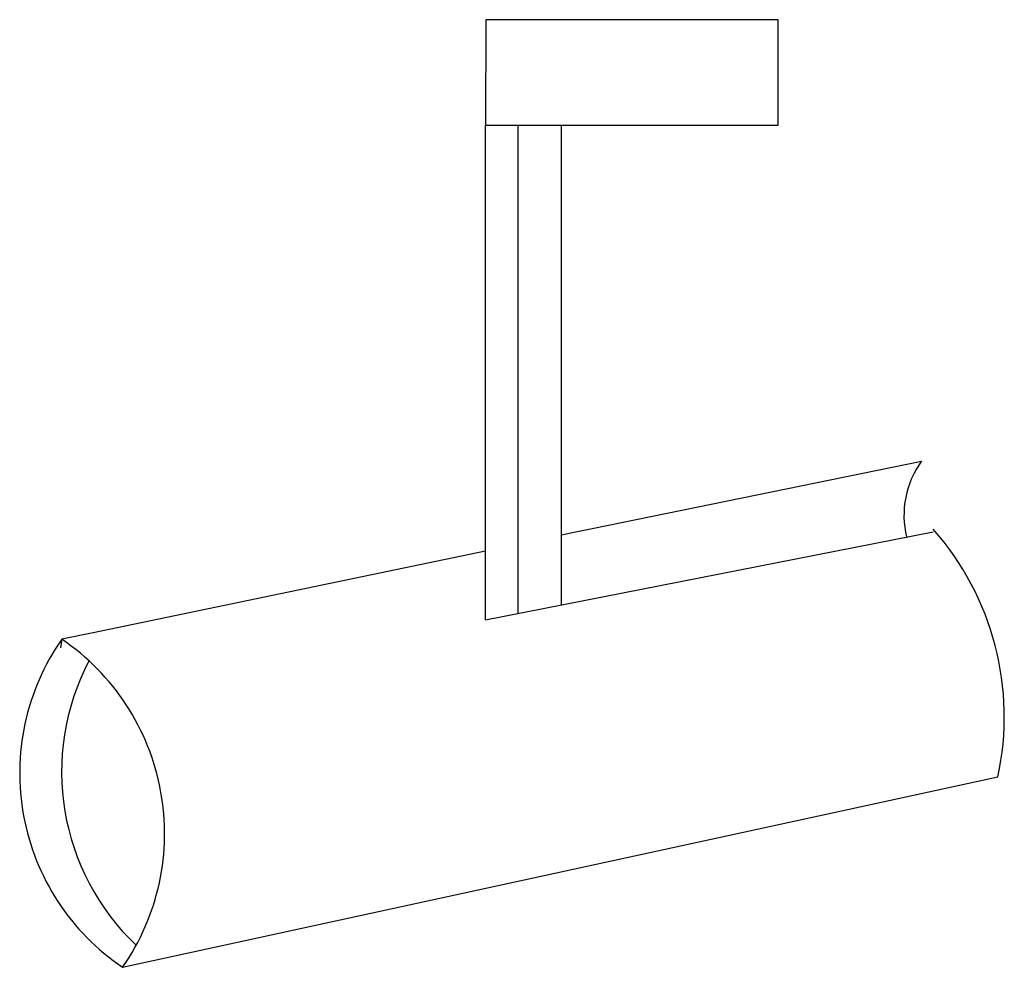
# Model space of a CAD drawing. Extents: x -362.486 to -361.532, y 444.503 to 445.421.
import ezdxf

# ---------------------------------------------------------------- set-up
doc = ezdxf.new("R2010")
doc.units = 0
doc.header["$MEASUREMENT"] = 0

msp = doc.modelspace()

# ---------------------------------------------------------------- linework, layer by layer
for p, q in [((-362.03467, 445.42126), (-362.03478, 445.31889)), ((-361.75104, 445.42126), (-362.03467, 445.42126)), ((-361.75104, 445.31889), (-361.75104, 445.42126)), ((-362.03478, 444.8395), (-362.03478, 445.31889)), ((-362.03478, 445.31889), (-361.75104, 445.31889)), ((-362.00336, 445.31889), (-362.00336, 444.84568)), ((-361.96163, 445.31889), (-361.96163, 444.85388)), ((-361.96163, 444.92182), (-361.61221, 444.99337)), ((-362.03478, 444.8395), (-361.6008, 444.92481)), ((-362.03478, 444.90604), (-362.41514, 444.82694)), ((-362.41514, 444.82694), (-362.44563, 444.8206)), ((-362.44563, 444.8206), (-362.44678, 444.81226)), ((-362.38657, 444.50254), (-361.53822, 444.68716))]:
    msp.add_line(p, q)
for centre, radius, start, end in [((-361.53952, 444.94078), 0.08972, 144.11489, 193.55222), ((-361.80653, 444.74537), 0.27455, 347.76012, 41.4661), ((-362.25888, 444.69076), 0.22745, 145.19098, 235.84762), ((-362.57333, 444.63238), 0.22745, 325.19098, 55.84762), ((-362.21431, 444.69196), 0.23142, 152.27772, 226.56777)]:
    msp.add_arc(centre, radius, start, end)

doc.saveas('drawing.dxf')
